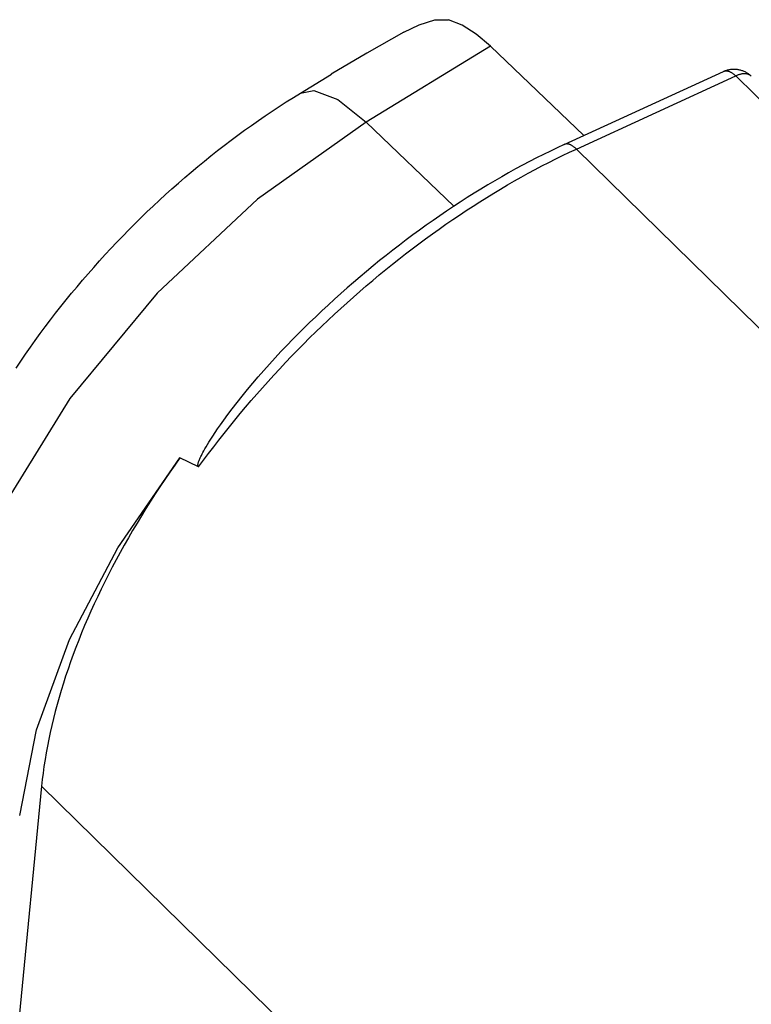
# Model space of a CAD drawing. Units: millimetres. Extents: x 0 to 594, y 0 to 420.
# Drawn here: x 453 to 456, y 182 to 186 of the extents above; entities that cross this region are included whole.
import ezdxf

# ---------------------------------------------------------------- set-up
doc = ezdxf.new("R2010")
doc.units = ezdxf.units.MM
doc.header["$LTSCALE"] = 32.67
doc.layers.get('0').update_dxf_attribs({"linetype": 'CONTINUOUS'})

msp = doc.modelspace()

# ---------------------------------------------------------------- linework, layer by layer
at = {"color": 7, "linetype": 'CONTINUOUS'}
for p, q in [((454.9851, 185.6946), (455.0492, 185.7152)), ((455.0492, 185.7152), (455.1044, 185.7154)), ((455.1594, 185.6929), (455.1044, 185.7154)), ((454.924, 185.6646), (454.7753, 185.5805)), ((454.924, 185.6646), (454.9851, 185.6946)), ((455.2155, 185.6573), (455.1594, 185.6929)), ((455.2729, 185.6084), (455.2155, 185.6573)), ((454.7753, 185.5805), (454.6322, 185.4956)), ((455.2729, 185.6084), (455.6484, 185.2492)), ((455.5697, 185.2131), (456.2107, 185.5074)), ((456.2107, 185.5074), (456.2122, 185.5081)), ((456.2122, 185.5081), (456.2151, 185.5093)), ((456.2151, 185.5093), (456.2181, 185.5104)), ((456.2181, 185.5104), (456.221, 185.5114)), ((456.221, 185.5114), (456.2241, 185.5124)), ((456.2241, 185.5124), (456.2271, 185.5132)), ((456.2271, 185.5132), (456.2302, 185.514)), ((456.2302, 185.514), (456.2333, 185.5146)), ((456.2333, 185.5146), (456.2364, 185.5152)), ((456.2364, 185.5152), (456.2395, 185.5157)), ((456.2395, 185.5157), (456.2427, 185.516)), ((456.2427, 185.516), (456.2459, 185.5163)), ((456.2459, 185.5163), (456.2491, 185.5164)), ((456.2491, 185.5164), (456.2522, 185.5165)), ((456.2522, 185.5165), (456.2554, 185.5164)), ((456.2554, 185.5164), (456.2586, 185.5163)), ((456.2586, 185.5163), (456.2618, 185.516)), ((456.2618, 185.516), (456.265, 185.5157)), ((456.265, 185.5157), (456.2682, 185.5152)), ((456.2682, 185.5152), (456.2714, 185.5147)), ((456.2714, 185.5147), (456.2745, 185.514)), ((456.2745, 185.514), (456.2776, 185.5132)), ((456.2776, 185.5132), (456.2807, 185.5124)), ((456.2807, 185.5124), (456.2838, 185.5114)), ((456.2838, 185.5114), (456.2869, 185.5103)), ((456.2869, 185.5103), (456.2899, 185.5092)), ((456.2899, 185.5092), (456.2929, 185.5079)), ((456.2929, 185.5079), (456.2958, 185.5066)), ((456.2958, 185.5066), (456.2987, 185.5051)), ((456.2987, 185.5051), (456.3016, 185.5035)), ((456.3016, 185.5035), (456.3044, 185.5019)), ((456.3044, 185.5019), (456.3072, 185.5001)), ((454.5082, 185.42), (454.6323, 185.4955)), ((456.3072, 185.5001), (456.3099, 185.4983)), ((456.3099, 185.4983), (456.3125, 185.4964)), ((456.3125, 185.4964), (456.3151, 185.4944)), ((456.3151, 185.4944), (456.3176, 185.4923)), ((456.3176, 185.4923), (456.32, 185.4901)), ((456.32, 185.4901), (456.3224, 185.4879)), ((454.4228, 185.3662), (454.4511, 185.3844)), ((454.4511, 185.3844), (454.4796, 185.4023)), ((454.4796, 185.4023), (454.5082, 185.42)), ((454.3666, 185.3287), (454.3946, 185.3476)), ((454.3946, 185.3476), (454.4228, 185.3662)), ((454.311, 185.2901), (454.3387, 185.3095)), ((454.3387, 185.3095), (454.3666, 185.3287)), ((454.2559, 185.2503), (454.2834, 185.2703)), ((454.2834, 185.2703), (454.311, 185.2901)), ((454.2016, 185.2093), (454.2287, 185.2299)), ((454.2287, 185.2299), (454.2559, 185.2503)), ((454.1479, 185.1673), (454.1746, 185.1884)), ((454.1746, 185.1884), (454.2016, 185.2093)), ((455.5138, 185.1867), (455.4858, 185.1729)), ((455.5417, 185.2001), (455.5138, 185.1867)), ((455.5697, 185.2131), (455.5417, 185.2001)), ((454.0949, 185.1241), (454.1213, 185.1458)), ((454.1213, 185.1458), (454.1479, 185.1673)), ((455.4298, 185.1444), (455.4018, 185.1296)), ((455.4578, 185.1588), (455.4298, 185.1444)), ((455.4858, 185.1729), (455.4578, 185.1588)), ((454.0686, 185.1022), (454.0949, 185.1241)), ((455.3738, 185.1145), (455.3459, 185.099)), ((455.4018, 185.1296), (455.3738, 185.1145)), ((454.0167, 185.0575), (454.0426, 185.08)), ((454.0426, 185.08), (454.0686, 185.1022)), ((455.2901, 185.0671), (455.2622, 185.0506)), ((455.318, 185.0832), (455.2901, 185.0671)), ((455.3459, 185.099), (455.318, 185.0832)), ((453.9655, 185.0118), (453.991, 185.0348)), ((453.991, 185.0348), (454.0167, 185.0575)), ((455.2344, 185.0338), (455.2067, 185.0167)), ((455.2622, 185.0506), (455.2344, 185.0338)), ((453.9152, 184.9652), (453.9403, 184.9887)), ((453.9403, 184.9887), (453.9655, 185.0118)), ((455.179, 184.9993), (455.1514, 184.9816)), ((455.2067, 185.0167), (455.179, 184.9993)), ((453.8903, 184.9416), (453.9152, 184.9652)), ((455.1238, 184.9635), (455.0963, 184.9451)), ((455.1514, 184.9816), (455.1238, 184.9635)), ((453.8411, 184.8935), (453.8656, 184.9177)), ((453.8656, 184.9177), (453.8903, 184.9416)), ((455.0416, 184.9075), (455.0143, 184.8883)), ((455.0689, 184.9265), (455.0416, 184.9075)), ((455.0963, 184.9451), (455.0689, 184.9265)), ((453.7929, 184.8446), (453.8169, 184.8692)), ((453.8169, 184.8692), (453.8411, 184.8935)), ((454.9872, 184.8687), (454.9601, 184.8489)), ((455.0143, 184.8883), (454.9872, 184.8687)), ((453.769, 184.8199), (453.7929, 184.8446)), ((454.9331, 184.8288), (454.9063, 184.8084)), ((454.9601, 184.8489), (454.9331, 184.8288)), ((453.7221, 184.7697), (453.7455, 184.7949)), ((453.7455, 184.7949), (453.769, 184.8199)), ((454.8795, 184.7877), (454.8529, 184.7668)), ((454.9063, 184.8084), (454.8795, 184.7877)), ((453.699, 184.7443), (453.7221, 184.7697)), ((454.8529, 184.7668), (454.8264, 184.7456)), ((453.6534, 184.6929), (453.6761, 184.7187)), ((453.6761, 184.7187), (453.699, 184.7443)), ((454.8001, 184.7242), (454.7738, 184.7024)), ((454.8264, 184.7456), (454.8001, 184.7242)), ((453.631, 184.6669), (453.6534, 184.6929)), ((454.7477, 184.6805), (454.7218, 184.6583)), ((454.7738, 184.7024), (454.7477, 184.6805)), ((453.5869, 184.6143), (453.6088, 184.6407)), ((453.6088, 184.6407), (453.631, 184.6669)), ((454.696, 184.6358), (454.6703, 184.6131)), ((454.7218, 184.6583), (454.696, 184.6358)), ((453.5653, 184.5877), (453.5869, 184.6143)), ((454.6448, 184.5902), (454.6195, 184.567)), ((454.6703, 184.6131), (454.6448, 184.5902)), ((453.5227, 184.5341), (453.5439, 184.561)), ((453.5439, 184.561), (453.5653, 184.5877)), ((454.6195, 184.567), (454.5944, 184.5436)), ((453.5019, 184.507), (453.5227, 184.5341)), ((454.5694, 184.52), (454.5446, 184.4962)), ((454.5944, 184.5436), (454.5694, 184.52)), ((453.4609, 184.4523), (453.4813, 184.4797)), ((453.4813, 184.4797), (453.5019, 184.507)), ((454.5012, 184.4535), (454.5195, 184.4717)), ((454.5446, 184.4962), (454.5195, 184.4717)), ((453.4409, 184.4247), (453.4609, 184.4523)), ((454.477, 184.4291), (454.5012, 184.4535)), ((453.4016, 184.369), (453.4211, 184.3969)), ((453.4211, 184.3969), (453.4409, 184.4247)), ((454.4294, 184.3796), (454.4531, 184.4044)), ((454.4531, 184.4044), (454.477, 184.4291)), ((453.3824, 184.3409), (453.4016, 184.369)), ((454.383, 184.3292), (454.406, 184.3545)), ((454.406, 184.3545), (454.4294, 184.3796)), ((453.3635, 184.3127), (453.3824, 184.3409)), ((454.3603, 184.3037), (454.383, 184.3292)), ((454.316, 184.2524), (454.3379, 184.2781)), ((454.3379, 184.2781), (454.3603, 184.3037)), ((454.2945, 184.2266), (454.316, 184.2524)), ((454.2532, 184.1751), (454.2735, 184.2008)), ((454.2735, 184.2008), (454.2945, 184.2266)), ((454.2337, 184.1498), (454.2532, 184.1751)), ((454.1998, 184.1041), (454.2156, 184.1258)), ((454.2156, 184.1258), (454.2337, 184.1498)), ((454.1745, 184.0683), (454.1862, 184.0851)), ((454.1862, 184.0851), (454.1998, 184.1041)), ((454.1472, 184.027), (454.1553, 184.0396)), ((454.1553, 184.0396), (454.1644, 184.0533)), ((454.1644, 184.0533), (454.1745, 184.0683)), ((454.1234, 183.9877), (454.1281, 183.9959)), ((454.1281, 183.9959), (454.1336, 184.0051)), ((454.1336, 184.0051), (454.1399, 184.0155)), ((454.1399, 184.0155), (454.1472, 184.027)), ((454.105, 183.9526), (454.1071, 183.957)), ((454.1071, 183.957), (454.1095, 183.962)), ((454.1095, 183.962), (454.1123, 183.9675)), ((454.1123, 183.9675), (454.1156, 183.9736)), ((454.1156, 183.9736), (454.1192, 183.9803)), ((454.1192, 183.9803), (454.1234, 183.9877)), ((453.7735, 183.5898), (454.0228, 183.9516)), ((454.0023, 183.9228), (453.9822, 183.8938)), ((454.0228, 183.9516), (454.0023, 183.9228)), ((454.0982, 183.9154), (454.0228, 183.9516)), ((454.0953, 183.9235), (454.0954, 183.9245)), ((454.0953, 183.9226), (454.0953, 183.9235)), ((454.0953, 183.9218), (454.0953, 183.9226)), ((454.0953, 183.921), (454.0953, 183.9218)), ((454.0953, 183.9204), (454.0953, 183.921)), ((454.0954, 183.9198), (454.0953, 183.9204)), ((454.0954, 183.9245), (454.0956, 183.9256)), ((454.0955, 183.9193), (454.0954, 183.9198)), ((454.0956, 183.9188), (454.0955, 183.9193)), ((454.0956, 183.9256), (454.0958, 183.9269)), ((454.0957, 183.9183), (454.0956, 183.9188)), ((454.0959, 183.9179), (454.0957, 183.9183)), ((454.0958, 183.9269), (454.0961, 183.9284)), ((454.0961, 183.9176), (454.0959, 183.9179)), ((454.0961, 183.9284), (454.0965, 183.93)), ((454.0962, 183.9172), (454.0961, 183.9176)), ((454.0964, 183.9169), (454.0962, 183.9172)), ((454.0966, 183.9167), (454.0964, 183.9169)), ((454.0965, 183.93), (454.097, 183.9319)), ((454.0968, 183.9164), (454.0966, 183.9167)), ((454.0971, 183.9162), (454.0968, 183.9164)), ((454.097, 183.9319), (454.0976, 183.9339)), ((454.0973, 183.9159), (454.0971, 183.9162)), ((454.0976, 183.9157), (454.0973, 183.9159)), ((454.0976, 183.9339), (454.0983, 183.9362)), ((454.0979, 183.9156), (454.0976, 183.9157)), ((454.0982, 183.9154), (454.0979, 183.9156)), ((454.0983, 183.9362), (454.0993, 183.9388)), ((454.0993, 183.9388), (454.1004, 183.9417)), ((454.1004, 183.9417), (454.1017, 183.945)), ((454.1017, 183.945), (454.1032, 183.9486)), ((454.1032, 183.9486), (454.105, 183.9526)), ((453.9822, 183.8938), (453.9623, 183.8648)), ((453.9623, 183.8648), (453.9428, 183.8358)), ((453.9236, 183.8066), (453.9048, 183.7774)), ((453.9428, 183.8358), (453.9236, 183.8066)), ((453.9048, 183.7774), (453.8863, 183.7481)), ((453.8681, 183.7187), (453.8503, 183.6894)), ((453.8863, 183.7481), (453.8681, 183.7187)), ((453.8503, 183.6894), (453.8328, 183.6599)), ((453.8328, 183.6599), (453.8157, 183.6305)), ((453.799, 183.601), (453.7826, 183.5715)), ((453.8157, 183.6305), (453.799, 183.601)), ((453.5786, 183.2209), (453.7735, 183.5898)), ((453.7826, 183.5715), (453.7666, 183.5419)), ((453.7666, 183.5419), (453.7509, 183.5124)), ((453.7357, 183.4829), (453.7208, 183.4534)), ((453.7509, 183.5124), (453.7357, 183.4829)), ((453.7208, 183.4534), (453.7063, 183.4239)), ((453.7063, 183.4239), (453.6922, 183.3944)), ((453.6784, 183.3649), (453.6651, 183.3355)), ((453.6922, 183.3944), (453.6784, 183.3649)), ((453.6651, 183.3355), (453.6521, 183.3061)), ((453.6521, 183.3061), (453.6396, 183.2768)), ((453.6274, 183.2475), (453.6157, 183.2183)), ((453.6396, 183.2768), (453.6274, 183.2475)), ((453.4452, 182.8578), (453.5786, 183.2209)), ((453.6157, 183.2183), (453.6044, 183.1891)), ((453.6044, 183.1891), (453.5934, 183.16)), ((453.5829, 183.131), (453.5728, 183.1021)), ((453.5934, 183.16), (453.5829, 183.131)), ((453.5728, 183.1021), (453.5631, 183.0733)), ((453.5539, 183.0446), (453.545, 183.016)), ((453.5631, 183.0733), (453.5539, 183.0446)), ((453.545, 183.016), (453.5366, 182.9875)), ((453.5366, 182.9875), (453.5286, 182.9591)), ((453.521, 182.9308), (453.5139, 182.9027)), ((453.5286, 182.9591), (453.521, 182.9308)), ((453.5139, 182.9027), (453.5071, 182.8747)), ((453.3782, 182.5121), (453.4452, 182.8578)), ((453.5009, 182.8469), (453.495, 182.8192)), ((453.5071, 182.8747), (453.5009, 182.8469)), ((453.495, 182.8192), (453.4896, 182.7917)), ((453.4896, 182.7917), (453.4846, 182.7644)), ((453.4801, 182.7372), (453.4759, 182.7102)), ((453.4846, 182.7644), (453.4801, 182.7372)), ((453.4759, 182.7102), (453.4723, 182.6834)), ((453.469, 182.6567), (453.4662, 182.6303)), ((453.4723, 182.6834), (453.469, 182.6567)), ((453.4662, 182.6303), (453.3756, 181.7024))]:
    msp.add_line(p, q, dxfattribs=at)
at = {"color": 9, "linetype": 'CONTINUOUS'}
for p, q in [((455.2729, 185.6084), (454.7725, 185.3036)), ((456.2107, 185.5074), (456.2117, 185.5078)), ((456.2117, 185.5078), (456.2132, 185.5083)), ((456.2132, 185.5083), (456.2146, 185.5088)), ((456.2146, 185.5088), (456.2161, 185.5091)), ((456.2161, 185.5091), (456.2177, 185.5093)), ((456.2177, 185.5093), (456.2193, 185.5094)), ((456.2193, 185.5094), (456.2209, 185.5095)), ((456.2209, 185.5095), (456.2225, 185.5094)), ((456.2225, 185.5094), (456.2242, 185.5093)), ((456.2242, 185.5093), (456.2259, 185.509)), ((456.2259, 185.509), (456.2276, 185.5087)), ((456.2276, 185.5087), (456.2294, 185.5082)), ((456.2294, 185.5082), (456.2312, 185.5077)), ((456.2312, 185.5077), (456.233, 185.5071)), ((456.233, 185.5071), (456.2348, 185.5063)), ((456.2348, 185.5063), (456.2367, 185.5055)), ((456.2367, 185.5055), (456.2385, 185.5046)), ((456.2385, 185.5046), (456.2404, 185.5036)), ((456.2404, 185.5036), (456.2423, 185.5025)), ((456.2423, 185.5025), (456.2442, 185.5014)), ((456.2442, 185.5014), (456.2461, 185.5001)), ((455.6185, 185.1947), (456.2595, 185.489)), ((456.2461, 185.5001), (456.248, 185.4988)), ((456.248, 185.4988), (456.2499, 185.4973)), ((456.2499, 185.4973), (456.2518, 185.4958)), ((456.2518, 185.4958), (456.2537, 185.4942)), ((456.2537, 185.4942), (456.2557, 185.4926)), ((456.2557, 185.4926), (456.2576, 185.4908)), ((456.2576, 185.4908), (456.2595, 185.489)), ((456.262, 185.4901), (456.2595, 185.489)), ((456.2595, 185.489), (513.2441, 129.6379)), ((456.2646, 185.4912), (456.262, 185.4901)), ((456.2671, 185.4922), (456.2646, 185.4912)), ((456.2697, 185.4931), (456.2671, 185.4922)), ((456.2722, 185.4939), (456.2697, 185.4931)), ((456.2747, 185.4947), (456.2722, 185.4939)), ((456.2771, 185.4953), (456.2747, 185.4947)), ((456.2796, 185.4959), (456.2771, 185.4953)), ((456.282, 185.4964), (456.2796, 185.4959)), ((456.2844, 185.4969), (456.282, 185.4964)), ((456.2867, 185.4972), (456.2844, 185.4969)), ((456.289, 185.4975), (456.2867, 185.4972)), ((456.2913, 185.4977), (456.289, 185.4975)), ((456.2935, 185.4978), (456.2913, 185.4977)), ((456.2957, 185.4978), (456.2935, 185.4978)), ((456.2979, 185.4977), (456.2957, 185.4978)), ((456.3, 185.4975), (456.2979, 185.4977)), ((456.302, 185.4973), (456.3, 185.4975)), ((456.304, 185.497), (456.302, 185.4973)), ((456.306, 185.4966), (456.304, 185.497)), ((456.3079, 185.4961), (456.306, 185.4966)), ((456.3097, 185.4955), (456.3079, 185.4961)), ((456.3115, 185.4949), (456.3097, 185.4955)), ((456.3132, 185.4941), (456.3115, 185.4949)), ((456.3149, 185.4933), (456.3132, 185.4941)), ((456.3165, 185.4925), (456.3149, 185.4933)), ((456.318, 185.4915), (456.3165, 185.4925)), ((456.3194, 185.4904), (456.318, 185.4915)), ((456.3208, 185.4893), (456.3194, 185.4904)), ((456.3222, 185.4881), (456.3208, 185.4893)), ((456.3224, 185.4879), (456.3222, 185.4881)), ((454.5082, 185.42), (454.5615, 185.4308)), ((454.5615, 185.4308), (454.6579, 185.3944)), ((454.6579, 185.3944), (454.7725, 185.3036)), ((454.7725, 185.3036), (454.3355, 184.9928)), ((455.125, 184.9643), (454.7725, 185.3036)), ((455.5702, 185.2133), (455.5697, 185.2131)), ((455.5715, 185.2138), (455.5702, 185.2133)), ((455.573, 185.2143), (455.5715, 185.2138)), ((455.5744, 185.2146), (455.573, 185.2143)), ((455.5759, 185.2149), (455.5744, 185.2146)), ((455.5775, 185.2151), (455.5759, 185.2149)), ((455.579, 185.2152), (455.5775, 185.2151)), ((455.5806, 185.2152), (455.579, 185.2152)), ((455.5822, 185.2151), (455.5806, 185.2152)), ((455.5839, 185.2149), (455.5822, 185.2151)), ((455.5856, 185.2146), (455.5839, 185.2149)), ((455.5873, 185.2143), (455.5856, 185.2146)), ((455.589, 185.2138), (455.5873, 185.2143)), ((455.5908, 185.2132), (455.589, 185.2138)), ((455.5925, 185.2126), (455.5908, 185.2132)), ((455.5909, 185.1818), (455.6185, 185.1947)), ((455.5943, 185.2119), (455.5925, 185.2126)), ((455.5962, 185.2111), (455.5943, 185.2119)), ((455.598, 185.2101), (455.5962, 185.2111)), ((455.5998, 185.2092), (455.598, 185.2101)), ((455.6017, 185.2081), (455.5998, 185.2092)), ((455.6035, 185.2069), (455.6017, 185.2081)), ((455.6054, 185.2057), (455.6035, 185.2069)), ((455.6073, 185.2043), (455.6054, 185.2057)), ((455.6091, 185.2029), (455.6073, 185.2043)), ((455.611, 185.2014), (455.6091, 185.2029)), ((455.6129, 185.1999), (455.611, 185.2014)), ((455.6148, 185.1982), (455.6129, 185.1999)), ((455.6167, 185.1965), (455.6148, 185.1982)), ((455.6185, 185.1947), (455.6167, 185.1965)), ((455.6185, 185.1947), (512.6032, 129.3437)), ((455.5077, 185.1411), (455.5354, 185.155)), ((455.5354, 185.155), (455.5632, 185.1686)), ((455.5632, 185.1686), (455.5909, 185.1818)), ((455.4244, 185.0972), (455.4522, 185.1121)), ((455.4522, 185.1121), (455.4799, 185.1268)), ((455.4799, 185.1268), (455.5077, 185.1411)), ((455.3412, 185.0502), (455.3689, 185.0662)), ((455.3689, 185.0662), (455.3967, 185.0818)), ((455.3967, 185.0818), (455.4244, 185.0972)), ((455.2858, 185.0172), (455.3135, 185.0339)), ((455.3135, 185.0339), (455.3412, 185.0502)), ((454.3355, 184.9928), (453.9309, 184.615)), ((455.2305, 184.983), (455.2581, 185.0003)), ((455.2581, 185.0003), (455.2858, 185.0172)), ((455.148, 184.9293), (455.1755, 184.9475)), ((455.1755, 184.9475), (455.203, 184.9654)), ((455.203, 184.9654), (455.2305, 184.983)), ((455.0933, 184.8919), (455.1206, 184.9107)), ((455.1206, 184.9107), (455.148, 184.9293)), ((455.0389, 184.8533), (455.066, 184.8728)), ((455.066, 184.8728), (455.0933, 184.8919)), ((454.9848, 184.8136), (455.0118, 184.8336)), ((455.0118, 184.8336), (455.0389, 184.8533)), ((454.9311, 184.7728), (454.9579, 184.7934)), ((454.9579, 184.7934), (454.9848, 184.8136)), ((454.8778, 184.7309), (454.9044, 184.752)), ((454.9044, 184.752), (454.9311, 184.7728)), ((454.825, 184.6879), (454.8514, 184.7095)), ((454.8514, 184.7095), (454.8778, 184.7309)), ((454.7988, 184.666), (454.825, 184.6879)), ((454.7468, 184.6216), (454.7727, 184.6439)), ((454.7727, 184.6439), (454.7988, 184.666)), ((453.9309, 184.615), (453.5806, 184.1906)), ((454.6954, 184.5761), (454.721, 184.5989)), ((454.721, 184.5989), (454.7468, 184.6216)), ((454.6446, 184.5297), (454.6699, 184.553)), ((454.6699, 184.553), (454.6954, 184.5761)), ((454.6194, 184.5062), (454.6446, 184.5297)), ((454.5696, 184.4585), (454.5944, 184.4824)), ((454.5944, 184.4824), (454.6194, 184.5062)), ((454.5206, 184.41), (454.545, 184.4343)), ((454.545, 184.4343), (454.5696, 184.4585)), ((454.4963, 184.3854), (454.5206, 184.41)), ((454.4484, 184.3357), (454.4723, 184.3606)), ((454.4723, 184.3606), (454.4963, 184.3854)), ((454.4248, 184.3106), (454.4484, 184.3357)), ((454.3781, 184.2598), (454.4013, 184.2853)), ((454.4013, 184.2853), (454.4248, 184.3106)), ((454.3324, 184.2083), (454.3551, 184.2341)), ((454.3551, 184.2341), (454.3781, 184.2598)), ((454.3098, 184.1824), (454.3324, 184.2083)), ((453.5806, 184.1906), (453.3035, 183.7424)), ((454.2655, 184.13), (454.2875, 184.1563)), ((454.2875, 184.1563), (454.3098, 184.1824)), ((454.2437, 184.1036), (454.2655, 184.13)), ((454.2008, 184.0504), (454.2221, 184.0771)), ((454.2221, 184.0771), (454.2437, 184.1036)), ((454.1797, 184.0236), (454.2008, 184.0504)), ((454.1384, 183.9697), (454.1589, 183.9967)), ((454.1589, 183.9967), (454.1797, 184.0236)), ((454.1182, 183.9426), (454.1384, 183.9697)), ((454.0982, 183.9154), (454.1182, 183.9426)), ((453.4662, 182.6303), (510.3904, 126.8386))]:
    msp.add_line(p, q, dxfattribs=at)

doc.saveas('drawing.dxf')
